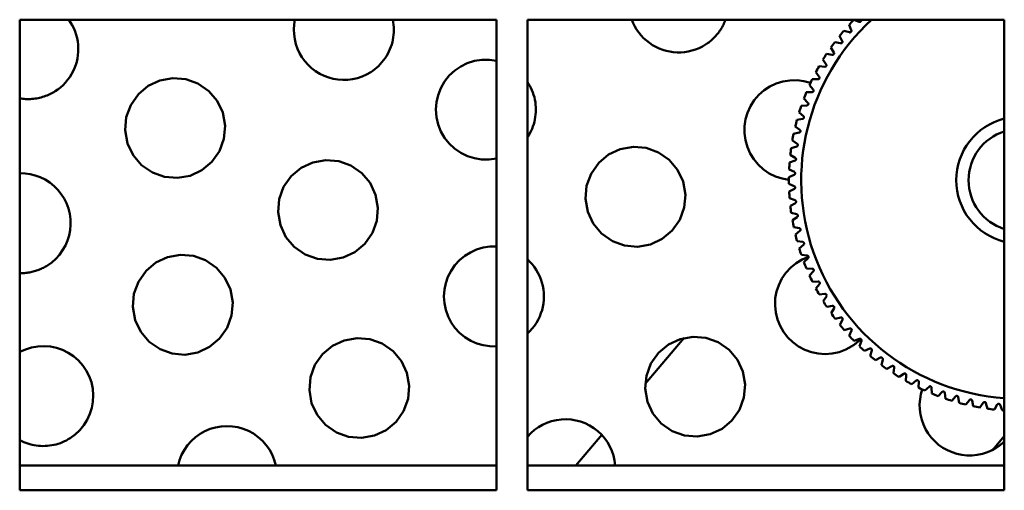
# Model space of a CAD drawing. Units: millimetres. Extents: x 82 to 3383, y 82 to 4818.
# Drawn here: x 935 to 999, y 1920 to 1951 of the extents above; entities that cross this region are included whole.
import ezdxf

# ---------------------------------------------------------------- set-up
doc = ezdxf.new("R2010")
doc.units = ezdxf.units.MM
doc.header["$LTSCALE"] = 16.5
doc.layers.add('MaVisibleEdge', color=7, linetype='Continuous', lineweight=50)

msp = doc.modelspace()

# ---------------------------------------------------------------- linework, layer by layer
at = {"layer": 'MaVisibleEdge'}
for p, q in [((966.208, 1950.684), (935.208, 1950.684)), ((935.208, 1950.684), (935.208, 1920.092)), ((966.208, 1920.092), (966.208, 1950.684)), ((999.208, 1950.684), (968.208, 1950.684)), ((968.208, 1950.684), (968.208, 1920.092)), ((989.114, 1950.345), (989.264, 1950.001)), ((989.77, 1950.54), (989.417, 1950.668)), ((989.892, 1950.684), (989.898, 1950.669)), ((999.208, 1920.092), (999.208, 1950.684)), ((988.502, 1949.629), (988.674, 1949.294)), ((989.145, 1949.865), (988.784, 1949.97)), ((987.936, 1948.875), (988.128, 1948.552)), ((988.563, 1949.151), (988.196, 1949.233)), ((988.027, 1948.402), (987.656, 1948.461)), ((987.539, 1947.621), (987.165, 1947.657)), ((987.419, 1948.088), (987.631, 1947.777)), ((986.952, 1947.269), (987.183, 1946.973)), ((986.537, 1946.423), (986.787, 1946.142)), ((987.101, 1946.811), (986.725, 1946.823)), ((986.715, 1945.975), (986.339, 1945.964)), ((986.382, 1945.117), (986.008, 1945.082)), ((986.177, 1945.552), (986.443, 1945.287)), ((985.871, 1944.661), (986.154, 1944.413)), ((985.623, 1943.752), (985.92, 1943.522)), ((986.104, 1944.239), (985.732, 1944.181)), ((985.881, 1943.346), (985.514, 1943.264)), ((985.715, 1942.44), (985.354, 1942.335)), ((985.431, 1942.829), (985.743, 1942.619)), ((985.299, 1941.896), (985.623, 1941.706)), ((985.606, 1941.526), (985.252, 1941.398)), ((985.554, 1940.606), (985.209, 1940.457)), ((985.225, 1940.957), (985.56, 1940.787)), ((985.21, 1940.015), (985.555, 1939.866)), ((985.561, 1939.685), (985.226, 1939.515)), ((985.254, 1939.073), (985.608, 1938.947)), ((985.625, 1938.767), (985.302, 1938.576)), ((985.358, 1938.137), (985.719, 1938.033)), ((985.747, 1937.854), (985.436, 1937.643)), ((985.52, 1937.208), (985.886, 1937.127)), ((985.926, 1936.951), (985.629, 1936.721)), ((985.739, 1936.292), (986.111, 1936.234)), ((986.161, 1936.06), (985.879, 1935.812)), ((986.016, 1935.391), (986.391, 1935.357)), ((986.452, 1935.187), (986.186, 1934.921)), ((986.35, 1934.51), (986.725, 1934.499)), ((986.797, 1934.333), (986.548, 1934.051)), ((986.737, 1933.651), (987.113, 1933.664)), ((987.195, 1933.503), (986.965, 1933.206)), ((987.178, 1932.818), (987.552, 1932.855)), ((987.645, 1932.699), (987.433, 1932.388)), ((987.67, 1932.015), (988.042, 1932.075)), ((988.143, 1931.925), (987.952, 1931.602)), ((988.212, 1931.244), (988.579, 1931.327)), ((988.69, 1931.184), (988.519, 1930.849)), ((988.801, 1930.508), (989.162, 1930.614)), ((989.282, 1930.478), (989.132, 1930.134)), ((978.398, 1930), (975.87, 1927.021)), ((989.436, 1929.811), (989.789, 1929.94)), ((989.917, 1929.812), (989.789, 1929.458)), ((990.112, 1929.156), (990.457, 1929.306)), ((990.593, 1929.186), (990.488, 1928.825)), ((990.829, 1928.544), (991.163, 1928.715)), ((991.306, 1928.604), (991.224, 1928.237)), ((991.582, 1927.978), (991.905, 1928.17)), ((992.055, 1928.068), (991.996, 1927.697)), ((992.37, 1927.46), (992.68, 1927.672)), ((992.836, 1927.58), (992.8, 1927.206)), ((993.188, 1926.993), (993.485, 1927.225)), ((993.646, 1927.142), (993.634, 1926.767)), ((994.035, 1926.579), (994.316, 1926.828)), ((994.482, 1926.756), (994.494, 1926.381)), ((994.905, 1926.218), (995.17, 1926.485)), ((995.341, 1926.423), (995.376, 1926.049)), ((995.797, 1925.913), (996.044, 1926.195)), ((996.218, 1926.145), (996.277, 1925.774)), ((996.706, 1925.664), (996.935, 1925.962)), ((997.112, 1925.922), (997.194, 1925.555)), ((997.628, 1925.473), (997.839, 1925.784)), ((998.018, 1925.756), (998.122, 1925.395)), ((998.561, 1925.34), (998.752, 1925.664)), ((998.932, 1925.647), (999.059, 1925.294)), ((973.044, 1923.69), (971.362, 1921.708)), ((998.454, 1922.725), (999.208, 1923.614)), ((966.208, 1921.708), (935.208, 1921.708)), ((999.208, 1921.708), (968.208, 1921.708)), ((935.208, 1920.092), (966.208, 1920.092)), ((968.208, 1920.092), (999.208, 1920.092))]:
    msp.add_line(p, q, dxfattribs=at)
at = {"layer": 'MaVisibleEdge', "flags": 128}
for points in [[(938.398, 1950.684), (938.518, 1950.508), (938.626, 1950.323), (938.723, 1950.128), (938.808, 1949.923), (938.881, 1949.711), (938.939, 1949.494), (938.981, 1949.272), (939.007, 1949.048), (939.018, 1948.823), (939.014, 1948.6), (938.995, 1948.379), (938.962, 1948.164), (938.914, 1947.955), (938.852, 1947.746), (938.775, 1947.539), (938.683, 1947.336), (938.577, 1947.138), (938.457, 1946.947), (938.324, 1946.765), (938.179, 1946.594), (938.024, 1946.434), (937.86, 1946.287), (937.69, 1946.152), (937.514, 1946.032)], [(958.025, 1947.275), (957.757, 1947.122), (957.468, 1946.992), (957.165, 1946.89), (956.851, 1946.817), (956.531, 1946.777), (956.212, 1946.768), (955.897, 1946.79), (955.593, 1946.84), (955.296, 1946.92), (955.002, 1947.03), (954.714, 1947.17), (954.44, 1947.338), (954.184, 1947.534), (953.95, 1947.753), (953.74, 1947.991), (953.558, 1948.242), (953.403, 1948.508), (953.27, 1948.795), (953.164, 1949.099), (953.087, 1949.414), (953.043, 1949.735), (953.032, 1950.058), (953.051, 1950.376), (953.1, 1950.684)], [(959.461, 1950.684), (959.491, 1950.52), (959.513, 1950.355), (959.526, 1950.189), (959.53, 1950.023), (959.526, 1949.858), (959.514, 1949.695), (959.494, 1949.534), (959.467, 1949.377), (959.432, 1949.222), (959.389, 1949.068), (959.337, 1948.914), (959.278, 1948.762), (959.21, 1948.611), (959.135, 1948.463), (959.052, 1948.319), (958.961, 1948.178), (958.863, 1948.043), (958.758, 1947.914), (958.647, 1947.79), (958.531, 1947.673), (958.41, 1947.562), (958.285, 1947.459), (958.156, 1947.363), (958.025, 1947.275)], [(979.784, 1949.065), (979.581, 1948.946), (979.366, 1948.841), (979.14, 1948.75), (978.907, 1948.675), (978.667, 1948.618), (978.424, 1948.58), (978.178, 1948.561), (977.934, 1948.56), (977.693, 1948.576), (977.458, 1948.61), (977.23, 1948.66), (977.003, 1948.727), (976.778, 1948.813), (976.557, 1948.916), (976.343, 1949.036), (976.137, 1949.172), (975.944, 1949.324), (975.763, 1949.489), (975.596, 1949.666), (975.444, 1949.852), (975.309, 1950.044), (975.19, 1950.246), (975.083, 1950.46), (974.991, 1950.685)], [(981.089, 1950.685), (981.058, 1950.603), (981.024, 1950.522), (980.988, 1950.441), (980.95, 1950.361), (980.909, 1950.282), (980.866, 1950.203), (980.821, 1950.126), (980.774, 1950.05), (980.725, 1949.976), (980.673, 1949.902), (980.62, 1949.831), (980.564, 1949.761), (980.507, 1949.692), (980.448, 1949.625), (980.387, 1949.56), (980.325, 1949.497), (980.261, 1949.436), (980.196, 1949.377), (980.13, 1949.319), (980.063, 1949.264), (979.994, 1949.211), (979.925, 1949.16), (979.855, 1949.111), (979.784, 1949.065)], [(989.898, 1950.669), (989.901, 1950.661), (989.902, 1950.652), (989.904, 1950.644), (989.904, 1950.635), (989.904, 1950.627), (989.903, 1950.618), (989.901, 1950.608), (989.898, 1950.599), (989.893, 1950.589), (989.888, 1950.58), (989.882, 1950.572), (989.875, 1950.564), (989.867, 1950.557), (989.859, 1950.551), (989.849, 1950.545), (989.84, 1950.541), (989.83, 1950.538), (989.821, 1950.536), (989.812, 1950.535), (989.803, 1950.535), (989.795, 1950.535), (989.786, 1950.536), (989.778, 1950.538), (989.77, 1950.54)], [(989.888, 1950.579), (989.883, 1950.584), (989.879, 1950.588), (989.875, 1950.592), (989.87, 1950.597), (989.866, 1950.601), (989.861, 1950.605), (989.857, 1950.61), (989.853, 1950.614), (989.848, 1950.619), (989.844, 1950.623), (989.84, 1950.627), (989.835, 1950.632), (989.831, 1950.636), (989.827, 1950.641), (989.822, 1950.645), (989.818, 1950.649), (989.814, 1950.654), (989.81, 1950.658), (989.805, 1950.663), (989.801, 1950.667), (989.797, 1950.672), (989.793, 1950.676), (989.789, 1950.681), (989.784, 1950.685)], [(989.264, 1950.001), (989.267, 1949.993), (989.27, 1949.985), (989.271, 1949.977), (989.272, 1949.968), (989.273, 1949.959), (989.272, 1949.95), (989.271, 1949.941), (989.268, 1949.931), (989.264, 1949.921), (989.26, 1949.912), (989.254, 1949.903), (989.248, 1949.895), (989.24, 1949.887), (989.232, 1949.88), (989.223, 1949.875), (989.214, 1949.87), (989.205, 1949.866), (989.196, 1949.864), (989.187, 1949.862), (989.178, 1949.861), (989.17, 1949.861), (989.161, 1949.861), (989.153, 1949.863), (989.145, 1949.865)], [(988.674, 1949.294), (988.677, 1949.287), (988.68, 1949.279), (988.682, 1949.271), (988.684, 1949.262), (988.684, 1949.253), (988.684, 1949.244), (988.684, 1949.235), (988.682, 1949.225), (988.679, 1949.215), (988.675, 1949.205), (988.67, 1949.196), (988.664, 1949.187), (988.657, 1949.18), (988.649, 1949.172), (988.641, 1949.166), (988.632, 1949.161), (988.623, 1949.156), (988.614, 1949.153), (988.605, 1949.151), (988.596, 1949.149), (988.588, 1949.149), (988.579, 1949.149), (988.571, 1949.15), (988.563, 1949.151)], [(988.128, 1948.552), (988.132, 1948.545), (988.136, 1948.537), (988.138, 1948.529), (988.14, 1948.521), (988.142, 1948.512), (988.142, 1948.503), (988.142, 1948.493), (988.141, 1948.484), (988.139, 1948.473), (988.135, 1948.464), (988.131, 1948.454), (988.125, 1948.445), (988.119, 1948.437), (988.112, 1948.429), (988.104, 1948.422), (988.095, 1948.416), (988.086, 1948.411), (988.078, 1948.407), (988.069, 1948.405), (988.06, 1948.403), (988.052, 1948.402), (988.043, 1948.401), (988.035, 1948.401), (988.027, 1948.402)], [(966.208, 1941.665), (965.722, 1941.597), (965.236, 1941.602), (964.771, 1941.675), (964.319, 1941.817), (963.88, 1942.028), (963.475, 1942.306), (963.118, 1942.641), (962.821, 1943.015), (962.586, 1943.423), (962.407, 1943.876), (962.297, 1944.356), (962.261, 1944.847), (962.298, 1945.329), (962.402, 1945.788), (962.578, 1946.239), (962.822, 1946.666), (963.129, 1947.051), (963.485, 1947.381), (963.873, 1947.647), (964.303, 1947.856), (964.768, 1948.004), (965.254, 1948.079), (965.74, 1948.081), (966.208, 1948.014)], [(987.631, 1947.777), (987.635, 1947.77), (987.639, 1947.763), (987.642, 1947.755), (987.645, 1947.747), (987.647, 1947.738), (987.648, 1947.729), (987.648, 1947.72), (987.648, 1947.71), (987.646, 1947.699), (987.643, 1947.689), (987.639, 1947.679), (987.634, 1947.67), (987.629, 1947.661), (987.622, 1947.653), (987.614, 1947.646), (987.606, 1947.639), (987.598, 1947.634), (987.589, 1947.63), (987.581, 1947.626), (987.572, 1947.624), (987.564, 1947.622), (987.556, 1947.621), (987.547, 1947.621), (987.539, 1947.621)], [(947.057, 1940.899), (946.298, 1940.545), (945.455, 1940.395), (944.622, 1940.466), (943.836, 1940.747), (943.129, 1941.235), (942.583, 1941.877), (942.222, 1942.64), (942.067, 1943.494), (942.138, 1944.339), (942.427, 1945.135), (942.923, 1945.844), (943.568, 1946.384), (944.327, 1946.738), (945.171, 1946.888), (946.003, 1946.817), (946.789, 1946.536), (947.496, 1946.048), (948.042, 1945.406), (948.404, 1944.643), (948.559, 1943.789), (948.487, 1942.944), (948.198, 1942.148), (947.702, 1941.439), (947.057, 1940.899)], [(987.183, 1946.973), (987.188, 1946.966), (987.192, 1946.959), (987.196, 1946.951), (987.199, 1946.943), (987.201, 1946.935), (987.203, 1946.926), (987.204, 1946.916), (987.204, 1946.906), (987.203, 1946.896), (987.201, 1946.886), (987.198, 1946.876), (987.193, 1946.866), (987.188, 1946.857), (987.182, 1946.848), (987.175, 1946.841), (987.167, 1946.834), (987.159, 1946.828), (987.151, 1946.823), (987.143, 1946.819), (987.134, 1946.816), (987.126, 1946.814), (987.118, 1946.812), (987.109, 1946.811), (987.101, 1946.811)], [(968.208, 1946.652), (968.291, 1946.522), (968.368, 1946.387), (968.44, 1946.246), (968.505, 1946.1), (968.564, 1945.95), (968.616, 1945.796), (968.66, 1945.639), (968.696, 1945.48), (968.725, 1945.319), (968.744, 1945.157), (968.756, 1944.995), (968.759, 1944.833), (968.755, 1944.671), (968.743, 1944.512), (968.724, 1944.355), (968.697, 1944.201), (968.663, 1944.05), (968.621, 1943.899), (968.571, 1943.749), (968.513, 1943.599), (968.448, 1943.452), (968.375, 1943.307), (968.295, 1943.165), (968.208, 1943.027)], [(985.208, 1940.276), (984.772, 1940.354), (984.346, 1940.494), (983.933, 1940.695), (983.55, 1940.956), (983.21, 1941.267), (982.922, 1941.615), (982.69, 1941.991), (982.508, 1942.407), (982.382, 1942.852), (982.322, 1943.311), (982.327, 1943.77), (982.393, 1944.211), (982.52, 1944.638), (982.71, 1945.056), (982.959, 1945.446), (983.261, 1945.796), (983.603, 1946.095), (983.972, 1946.338), (984.38, 1946.531), (984.82, 1946.668), (985.278, 1946.742), (985.737, 1946.75), (986.183, 1946.696), (986.61, 1946.582)], [(937.514, 1946.032), (937.431, 1945.981), (937.346, 1945.932), (937.259, 1945.886), (937.17, 1945.842), (937.08, 1945.801), (936.987, 1945.762), (936.893, 1945.725), (936.798, 1945.692), (936.701, 1945.661), (936.603, 1945.633), (936.505, 1945.608), (936.405, 1945.587), (936.305, 1945.568), (936.204, 1945.553), (936.103, 1945.541), (936.002, 1945.533), (935.901, 1945.527), (935.8, 1945.525), (935.7, 1945.526), (935.6, 1945.529), (935.5, 1945.536), (935.402, 1945.545), (935.304, 1945.558), (935.208, 1945.573)], [(986.787, 1946.142), (986.792, 1946.135), (986.797, 1946.128), (986.801, 1946.121), (986.804, 1946.113), (986.807, 1946.105), (986.81, 1946.096), (986.811, 1946.087), (986.812, 1946.077), (986.811, 1946.066), (986.81, 1946.056), (986.807, 1946.046), (986.804, 1946.036), (986.799, 1946.026), (986.793, 1946.017), (986.787, 1946.009), (986.779, 1946.002), (986.772, 1945.995), (986.764, 1945.99), (986.756, 1945.986), (986.748, 1945.982), (986.74, 1945.979), (986.731, 1945.977), (986.723, 1945.976), (986.715, 1945.975)], [(986.443, 1945.287), (986.449, 1945.281), (986.454, 1945.275), (986.459, 1945.267), (986.463, 1945.26), (986.466, 1945.252), (986.469, 1945.243), (986.471, 1945.234), (986.472, 1945.224), (986.473, 1945.214), (986.472, 1945.203), (986.47, 1945.193), (986.467, 1945.183), (986.463, 1945.173), (986.457, 1945.164), (986.451, 1945.155), (986.445, 1945.147), (986.437, 1945.14), (986.43, 1945.134), (986.422, 1945.13), (986.414, 1945.126), (986.406, 1945.122), (986.398, 1945.12), (986.39, 1945.118), (986.382, 1945.117)], [(986.154, 1944.413), (986.16, 1944.407), (986.166, 1944.401), (986.171, 1944.394), (986.175, 1944.387), (986.179, 1944.379), (986.182, 1944.371), (986.185, 1944.361), (986.187, 1944.352), (986.188, 1944.341), (986.188, 1944.331), (986.186, 1944.32), (986.184, 1944.31), (986.181, 1944.3), (986.176, 1944.291), (986.171, 1944.282), (986.164, 1944.273), (986.158, 1944.266), (986.15, 1944.26), (986.143, 1944.254), (986.136, 1944.25), (986.128, 1944.246), (986.12, 1944.243), (986.112, 1944.241), (986.104, 1944.239)], [(985.92, 1943.522), (985.927, 1943.517), (985.933, 1943.511), (985.938, 1943.505), (985.943, 1943.498), (985.947, 1943.49), (985.951, 1943.482), (985.955, 1943.473), (985.957, 1943.463), (985.959, 1943.453), (985.959, 1943.442), (985.958, 1943.432), (985.957, 1943.421), (985.954, 1943.411), (985.95, 1943.402), (985.945, 1943.392), (985.939, 1943.384), (985.933, 1943.376), (985.926, 1943.369), (985.919, 1943.363), (985.912, 1943.358), (985.905, 1943.354), (985.897, 1943.351), (985.889, 1943.348), (985.881, 1943.346)], [(976.976, 1936.432), (976.214, 1936.078), (975.366, 1935.928), (974.529, 1936.001), (973.739, 1936.288), (973.033, 1936.782), (972.491, 1937.426), (972.135, 1938.189), (971.985, 1939.04), (972.058, 1939.879), (972.347, 1940.67), (972.842, 1941.377), (973.487, 1941.917), (974.248, 1942.272), (975.096, 1942.421), (975.933, 1942.348), (976.723, 1942.061), (977.43, 1941.567), (977.971, 1940.923), (978.327, 1940.16), (978.478, 1939.309), (978.404, 1938.47), (978.116, 1937.679), (977.62, 1936.972), (976.976, 1936.432)], [(985.743, 1942.619), (985.75, 1942.614), (985.756, 1942.608), (985.762, 1942.602), (985.767, 1942.595), (985.772, 1942.588), (985.777, 1942.58), (985.78, 1942.571), (985.783, 1942.562), (985.786, 1942.552), (985.787, 1942.541), (985.787, 1942.531), (985.786, 1942.52), (985.783, 1942.51), (985.78, 1942.5), (985.776, 1942.49), (985.771, 1942.482), (985.765, 1942.473), (985.759, 1942.466), (985.752, 1942.46), (985.745, 1942.455), (985.738, 1942.45), (985.73, 1942.446), (985.723, 1942.443), (985.715, 1942.44)], [(956.994, 1935.573), (956.235, 1935.218), (955.39, 1935.068), (954.555, 1935.14), (953.767, 1935.423), (953.059, 1935.914), (952.515, 1936.558), (952.156, 1937.322), (952.003, 1938.175), (952.076, 1939.017), (952.365, 1939.811), (952.861, 1940.518), (953.505, 1941.057), (954.264, 1941.411), (955.11, 1941.561), (955.944, 1941.49), (956.732, 1941.206), (957.44, 1940.715), (957.984, 1940.071), (958.343, 1939.308), (958.496, 1938.455), (958.423, 1937.612), (958.134, 1936.819), (957.638, 1936.112), (956.994, 1935.573)], [(985.623, 1941.706), (985.63, 1941.701), (985.636, 1941.696), (985.643, 1941.69), (985.648, 1941.684), (985.654, 1941.677), (985.659, 1941.67), (985.663, 1941.661), (985.667, 1941.652), (985.67, 1941.642), (985.671, 1941.631), (985.672, 1941.621), (985.672, 1941.61), (985.67, 1941.6), (985.667, 1941.59), (985.664, 1941.58), (985.659, 1941.571), (985.654, 1941.562), (985.648, 1941.555), (985.642, 1941.548), (985.635, 1941.542), (985.628, 1941.537), (985.621, 1941.532), (985.614, 1941.529), (985.606, 1941.526)], [(935.208, 1940.703), (935.556, 1940.691), (935.894, 1940.644), (936.22, 1940.562), (936.545, 1940.443), (936.861, 1940.287), (937.161, 1940.096), (937.439, 1939.873), (937.689, 1939.622), (937.907, 1939.351), (938.092, 1939.064), (938.247, 1938.751), (938.372, 1938.417), (938.46, 1938.068), (938.508, 1937.711), (938.516, 1937.352), (938.486, 1937.001), (938.42, 1936.664), (938.317, 1936.332), (938.177, 1936.007), (938, 1935.695), (937.79, 1935.406), (937.551, 1935.143), (937.29, 1934.911), (937.013, 1934.713)], [(985.56, 1940.787), (985.567, 1940.783), (985.574, 1940.778), (985.581, 1940.773), (985.587, 1940.767), (985.593, 1940.761), (985.598, 1940.753), (985.603, 1940.745), (985.607, 1940.736), (985.611, 1940.726), (985.613, 1940.716), (985.615, 1940.705), (985.615, 1940.695), (985.614, 1940.684), (985.612, 1940.674), (985.609, 1940.664), (985.605, 1940.654), (985.6, 1940.646), (985.595, 1940.638), (985.589, 1940.631), (985.583, 1940.625), (985.576, 1940.619), (985.569, 1940.614), (985.562, 1940.61), (985.554, 1940.606)], [(985.555, 1939.866), (985.563, 1939.863), (985.57, 1939.858), (985.577, 1939.854), (985.583, 1939.848), (985.59, 1939.842), (985.595, 1939.835), (985.601, 1939.827), (985.606, 1939.818), (985.61, 1939.809), (985.613, 1939.799), (985.615, 1939.788), (985.616, 1939.778), (985.615, 1939.767), (985.614, 1939.757), (985.612, 1939.746), (985.608, 1939.737), (985.604, 1939.728), (985.599, 1939.719), (985.594, 1939.712), (985.588, 1939.705), (985.582, 1939.699), (985.575, 1939.694), (985.568, 1939.689), (985.561, 1939.685)], [(985.608, 1938.947), (985.616, 1938.944), (985.623, 1938.94), (985.631, 1938.936), (985.638, 1938.93), (985.644, 1938.925), (985.65, 1938.918), (985.656, 1938.911), (985.662, 1938.902), (985.666, 1938.893), (985.67, 1938.883), (985.672, 1938.873), (985.674, 1938.862), (985.674, 1938.852), (985.674, 1938.841), (985.672, 1938.831), (985.669, 1938.821), (985.666, 1938.812), (985.661, 1938.803), (985.656, 1938.795), (985.651, 1938.789), (985.645, 1938.782), (985.639, 1938.776), (985.632, 1938.771), (985.625, 1938.767)], [(985.719, 1938.033), (985.727, 1938.03), (985.734, 1938.027), (985.742, 1938.023), (985.749, 1938.018), (985.756, 1938.013), (985.763, 1938.007), (985.769, 1937.999), (985.775, 1937.991), (985.78, 1937.982), (985.784, 1937.973), (985.788, 1937.963), (985.79, 1937.952), (985.791, 1937.942), (985.791, 1937.931), (985.79, 1937.921), (985.788, 1937.911), (985.785, 1937.901), (985.781, 1937.893), (985.776, 1937.885), (985.772, 1937.877), (985.766, 1937.871), (985.76, 1937.865), (985.754, 1937.859), (985.747, 1937.854)], [(985.886, 1937.127), (985.895, 1937.125), (985.902, 1937.122), (985.91, 1937.119), (985.918, 1937.115), (985.925, 1937.11), (985.932, 1937.104), (985.939, 1937.097), (985.945, 1937.09), (985.951, 1937.081), (985.956, 1937.072), (985.96, 1937.062), (985.963, 1937.052), (985.964, 1937.041), (985.965, 1937.031), (985.964, 1937.02), (985.963, 1937.01), (985.961, 1937), (985.957, 1936.991), (985.953, 1936.983), (985.949, 1936.976), (985.944, 1936.969), (985.938, 1936.962), (985.933, 1936.956), (985.926, 1936.951)], [(986.111, 1936.234), (986.119, 1936.233), (986.127, 1936.23), (986.135, 1936.227), (986.143, 1936.224), (986.15, 1936.219), (986.158, 1936.214), (986.165, 1936.207), (986.172, 1936.2), (986.178, 1936.192), (986.183, 1936.183), (986.188, 1936.173), (986.191, 1936.164), (986.194, 1936.153), (986.195, 1936.143), (986.195, 1936.132), (986.194, 1936.122), (986.193, 1936.112), (986.19, 1936.103), (986.187, 1936.094), (986.183, 1936.087), (986.178, 1936.079), (986.173, 1936.073), (986.167, 1936.066), (986.161, 1936.06)], [(947.552, 1929.412), (946.795, 1929.058), (945.952, 1928.908), (945.118, 1928.978), (944.331, 1929.259), (943.621, 1929.75), (943.075, 1930.394), (942.714, 1931.159), (942.561, 1932.015), (942.634, 1932.858), (942.924, 1933.652), (943.42, 1934.358), (944.062, 1934.896), (944.819, 1935.25), (945.662, 1935.4), (946.496, 1935.33), (947.283, 1935.049), (947.993, 1934.558), (948.539, 1933.914), (948.9, 1933.149), (949.053, 1932.293), (948.98, 1931.449), (948.69, 1930.656), (948.194, 1929.95), (947.552, 1929.412)], [(966.208, 1929.451), (965.767, 1929.457), (965.342, 1929.52), (964.93, 1929.639), (964.526, 1929.817), (964.145, 1930.05), (963.8, 1930.335), (963.5, 1930.659), (963.254, 1931.01), (963.055, 1931.396), (962.905, 1931.815), (962.813, 1932.254), (962.784, 1932.7), (962.814, 1933.139), (962.9, 1933.558), (963.044, 1933.969), (963.246, 1934.366), (963.501, 1934.733), (963.804, 1935.059), (964.139, 1935.336), (964.5, 1935.561), (964.898, 1935.74), (965.324, 1935.867), (965.765, 1935.934), (966.208, 1935.94)], [(968.208, 1935.11), (968.372, 1934.951), (968.524, 1934.782), (968.662, 1934.606), (968.785, 1934.424), (968.896, 1934.233), (968.995, 1934.032), (969.081, 1933.821), (969.153, 1933.603), (969.21, 1933.379), (969.251, 1933.152), (969.274, 1932.922), (969.282, 1932.692), (969.274, 1932.465), (969.251, 1932.241), (969.213, 1932.024), (969.16, 1931.811), (969.091, 1931.598), (969.007, 1931.388), (968.908, 1931.182), (968.794, 1930.982), (968.666, 1930.791), (968.525, 1930.609), (968.371, 1930.439), (968.207, 1930.281)], [(989.297, 1929.456), (988.904, 1929.243), (988.473, 1929.082), (988.02, 1928.982), (987.558, 1928.949), (987.103, 1928.979), (986.67, 1929.07), (986.243, 1929.224), (985.834, 1929.44), (985.458, 1929.713), (985.127, 1930.035), (984.851, 1930.391), (984.63, 1930.777), (984.459, 1931.202), (984.348, 1931.654), (984.304, 1932.116), (984.324, 1932.573), (984.405, 1933.009), (984.548, 1933.437), (984.754, 1933.85), (985.018, 1934.233), (985.333, 1934.571), (985.683, 1934.857), (986.062, 1935.086), (986.481, 1935.266)], [(986.391, 1935.357), (986.399, 1935.356), (986.407, 1935.354), (986.415, 1935.352), (986.423, 1935.348), (986.431, 1935.344), (986.439, 1935.34), (986.446, 1935.334), (986.454, 1935.327), (986.46, 1935.319), (986.466, 1935.31), (986.472, 1935.301), (986.476, 1935.291), (986.479, 1935.281), (986.481, 1935.271), (986.482, 1935.261), (986.481, 1935.25), (986.48, 1935.24), (986.478, 1935.231), (986.475, 1935.222), (986.472, 1935.214), (986.468, 1935.207), (986.463, 1935.2), (986.458, 1935.193), (986.452, 1935.187)], [(937.013, 1934.713), (936.948, 1934.673), (936.882, 1934.634), (936.814, 1934.596), (936.745, 1934.56), (936.675, 1934.526), (936.604, 1934.493), (936.532, 1934.461), (936.458, 1934.432), (936.384, 1934.403), (936.309, 1934.377), (936.233, 1934.352), (936.157, 1934.329), (936.079, 1934.308), (936.001, 1934.289), (935.923, 1934.272), (935.844, 1934.256), (935.765, 1934.243), (935.686, 1934.232), (935.606, 1934.223), (935.526, 1934.216), (935.447, 1934.21), (935.367, 1934.207), (935.287, 1934.206), (935.208, 1934.206)], [(986.725, 1934.499), (986.733, 1934.499), (986.742, 1934.497), (986.75, 1934.495), (986.758, 1934.493), (986.766, 1934.489), (986.774, 1934.485), (986.782, 1934.479), (986.79, 1934.473), (986.797, 1934.466), (986.804, 1934.457), (986.809, 1934.448), (986.814, 1934.439), (986.818, 1934.429), (986.82, 1934.419), (986.822, 1934.409), (986.822, 1934.398), (986.822, 1934.388), (986.82, 1934.379), (986.818, 1934.37), (986.815, 1934.362), (986.811, 1934.354), (986.807, 1934.346), (986.802, 1934.339), (986.797, 1934.333)], [(987.113, 1933.664), (987.121, 1933.664), (987.13, 1933.663), (987.138, 1933.662), (987.146, 1933.659), (987.154, 1933.656), (987.163, 1933.653), (987.171, 1933.648), (987.179, 1933.642), (987.187, 1933.635), (987.194, 1933.627), (987.2, 1933.619), (987.205, 1933.609), (987.21, 1933.6), (987.213, 1933.59), (987.215, 1933.58), (987.216, 1933.569), (987.216, 1933.559), (987.215, 1933.55), (987.214, 1933.541), (987.211, 1933.532), (987.208, 1933.524), (987.204, 1933.517), (987.2, 1933.509), (987.195, 1933.503)], [(987.552, 1932.855), (987.561, 1932.855), (987.569, 1932.855), (987.577, 1932.854), (987.586, 1932.852), (987.594, 1932.85), (987.603, 1932.846), (987.611, 1932.842), (987.62, 1932.837), (987.628, 1932.83), (987.635, 1932.823), (987.642, 1932.815), (987.648, 1932.806), (987.653, 1932.797), (987.657, 1932.787), (987.659, 1932.777), (987.661, 1932.767), (987.662, 1932.757), (987.662, 1932.747), (987.66, 1932.738), (987.659, 1932.73), (987.656, 1932.721), (987.653, 1932.713), (987.649, 1932.706), (987.645, 1932.699)], [(988.042, 1932.075), (988.05, 1932.076), (988.058, 1932.076), (988.067, 1932.075), (988.075, 1932.074), (988.084, 1932.072), (988.092, 1932.07), (988.101, 1932.066), (988.11, 1932.061), (988.118, 1932.055), (988.126, 1932.048), (988.134, 1932.04), (988.14, 1932.032), (988.145, 1932.023), (988.15, 1932.014), (988.153, 1932.004), (988.156, 1931.994), (988.157, 1931.984), (988.157, 1931.974), (988.157, 1931.965), (988.155, 1931.956), (988.153, 1931.948), (988.151, 1931.94), (988.147, 1931.932), (988.143, 1931.925)], [(988.579, 1931.327), (988.587, 1931.328), (988.595, 1931.329), (988.604, 1931.329), (988.613, 1931.329), (988.621, 1931.327), (988.63, 1931.325), (988.639, 1931.322), (988.648, 1931.317), (988.657, 1931.312), (988.665, 1931.306), (988.673, 1931.299), (988.68, 1931.291), (988.686, 1931.282), (988.691, 1931.273), (988.695, 1931.263), (988.698, 1931.253), (988.7, 1931.243), (988.701, 1931.234), (988.701, 1931.225), (988.7, 1931.216), (988.698, 1931.208), (988.696, 1931.199), (988.693, 1931.191), (988.69, 1931.184)], [(989.162, 1930.614), (989.17, 1930.616), (989.178, 1930.618), (989.187, 1930.618), (989.196, 1930.618), (989.204, 1930.617), (989.213, 1930.616), (989.222, 1930.613), (989.232, 1930.609), (989.241, 1930.604), (989.25, 1930.599), (989.258, 1930.592), (989.265, 1930.584), (989.272, 1930.576), (989.277, 1930.567), (989.282, 1930.558), (989.286, 1930.548), (989.288, 1930.538), (989.29, 1930.529), (989.29, 1930.52), (989.29, 1930.511), (989.289, 1930.503), (989.287, 1930.494), (989.285, 1930.486), (989.282, 1930.478)], [(959.027, 1924.002), (958.269, 1923.649), (957.423, 1923.498), (956.588, 1923.57), (955.798, 1923.854), (955.089, 1924.347), (954.545, 1924.993), (954.186, 1925.759), (954.036, 1926.612), (954.11, 1927.453), (954.4, 1928.244), (954.895, 1928.949), (955.538, 1929.487), (956.296, 1929.841), (957.141, 1929.991), (957.977, 1929.919), (958.766, 1929.635), (959.476, 1929.142), (960.02, 1928.496), (960.378, 1927.73), (960.529, 1926.877), (960.454, 1926.036), (960.165, 1925.245), (959.67, 1924.54), (959.027, 1924.002)], [(980.859, 1924.088), (980.098, 1923.733), (979.25, 1923.584), (978.412, 1923.657), (977.621, 1923.945), (976.914, 1924.44), (976.373, 1925.086), (976.017, 1925.849), (975.868, 1926.7), (975.943, 1927.538), (976.231, 1928.328), (976.726, 1929.033), (977.37, 1929.572), (978.131, 1929.927), (978.98, 1930.077), (979.818, 1930.003), (980.609, 1929.716), (981.316, 1929.22), (981.857, 1928.575), (982.213, 1927.811), (982.362, 1926.96), (982.287, 1926.122), (981.998, 1925.332), (981.503, 1924.627), (980.859, 1924.088)], [(989.878, 1929.929), (989.856, 1929.906), (989.833, 1929.884), (989.81, 1929.862), (989.787, 1929.84), (989.764, 1929.818), (989.741, 1929.796), (989.717, 1929.775), (989.693, 1929.754), (989.67, 1929.733), (989.646, 1929.713), (989.621, 1929.693), (989.597, 1929.673), (989.573, 1929.653), (989.548, 1929.634), (989.524, 1929.615), (989.499, 1929.596), (989.474, 1929.577), (989.449, 1929.559), (989.424, 1929.541), (989.398, 1929.523), (989.373, 1929.506), (989.348, 1929.489), (989.322, 1929.472), (989.297, 1929.456)], [(989.789, 1929.94), (989.797, 1929.942), (989.805, 1929.944), (989.813, 1929.945), (989.822, 1929.946), (989.831, 1929.945), (989.84, 1929.944), (989.849, 1929.942), (989.859, 1929.939), (989.868, 1929.935), (989.877, 1929.93), (989.886, 1929.923), (989.894, 1929.916), (989.901, 1929.909), (989.907, 1929.9), (989.912, 1929.891), (989.916, 1929.881), (989.919, 1929.872), (989.921, 1929.863), (989.923, 1929.854), (989.923, 1929.845), (989.922, 1929.836), (989.921, 1929.828), (989.92, 1929.82), (989.917, 1929.812)], [(935.208, 1929.087), (935.58, 1929.256), (935.976, 1929.379), (936.388, 1929.451), (936.803, 1929.469), (937.21, 1929.436), (937.601, 1929.354), (937.986, 1929.221), (938.362, 1929.037), (938.713, 1928.803), (939.031, 1928.525), (939.307, 1928.213), (939.536, 1927.878), (939.722, 1927.51), (939.865, 1927.112), (939.955, 1926.695), (939.989, 1926.271), (939.969, 1925.853), (939.898, 1925.452), (939.775, 1925.061), (939.601, 1924.681), (939.378, 1924.323), (939.111, 1923.999), (938.809, 1923.715), (938.484, 1923.478)], [(990.457, 1929.306), (990.465, 1929.309), (990.473, 1929.311), (990.481, 1929.313), (990.49, 1929.314), (990.498, 1929.314), (990.507, 1929.313), (990.517, 1929.312), (990.526, 1929.31), (990.536, 1929.306), (990.546, 1929.301), (990.555, 1929.296), (990.563, 1929.289), (990.57, 1929.282), (990.577, 1929.274), (990.583, 1929.265), (990.588, 1929.256), (990.591, 1929.246), (990.594, 1929.237), (990.596, 1929.228), (990.597, 1929.22), (990.597, 1929.211), (990.596, 1929.202), (990.595, 1929.194), (990.593, 1929.186)], [(991.163, 1928.715), (991.171, 1928.719), (991.179, 1928.721), (991.187, 1928.724), (991.195, 1928.725), (991.204, 1928.726), (991.213, 1928.726), (991.223, 1928.725), (991.233, 1928.723), (991.242, 1928.72), (991.252, 1928.716), (991.261, 1928.711), (991.27, 1928.705), (991.278, 1928.698), (991.285, 1928.691), (991.292, 1928.682), (991.297, 1928.673), (991.301, 1928.664), (991.304, 1928.655), (991.307, 1928.646), (991.308, 1928.638), (991.309, 1928.629), (991.309, 1928.621), (991.308, 1928.612), (991.306, 1928.604)], [(991.905, 1928.17), (991.913, 1928.174), (991.92, 1928.177), (991.928, 1928.18), (991.937, 1928.182), (991.945, 1928.183), (991.954, 1928.184), (991.964, 1928.184), (991.974, 1928.182), (991.984, 1928.18), (991.994, 1928.177), (992.003, 1928.172), (992.013, 1928.167), (992.021, 1928.16), (992.029, 1928.153), (992.035, 1928.145), (992.041, 1928.137), (992.046, 1928.128), (992.05, 1928.119), (992.053, 1928.11), (992.055, 1928.102), (992.056, 1928.093), (992.056, 1928.085), (992.056, 1928.076), (992.055, 1928.068)], [(992.68, 1927.672), (992.687, 1927.677), (992.695, 1927.681), (992.703, 1927.684), (992.711, 1927.686), (992.719, 1927.688), (992.728, 1927.689), (992.738, 1927.69), (992.748, 1927.689), (992.758, 1927.687), (992.768, 1927.685), (992.778, 1927.681), (992.787, 1927.676), (992.796, 1927.67), (992.804, 1927.663), (992.812, 1927.656), (992.818, 1927.648), (992.823, 1927.639), (992.828, 1927.631), (992.831, 1927.622), (992.834, 1927.614), (992.835, 1927.606), (992.836, 1927.597), (992.837, 1927.589), (992.836, 1927.58)], [(993.485, 1927.225), (993.491, 1927.229), (993.499, 1927.234), (993.506, 1927.237), (993.514, 1927.24), (993.523, 1927.243), (993.532, 1927.245), (993.541, 1927.246), (993.551, 1927.246), (993.562, 1927.244), (993.572, 1927.242), (993.582, 1927.239), (993.592, 1927.235), (993.601, 1927.23), (993.609, 1927.223), (993.617, 1927.216), (993.624, 1927.209), (993.63, 1927.201), (993.635, 1927.192), (993.639, 1927.184), (993.642, 1927.176), (993.644, 1927.168), (993.645, 1927.159), (993.646, 1927.151), (993.646, 1927.142)], [(998.697, 1922.865), (998.414, 1922.705), (998.108, 1922.571), (997.787, 1922.466), (997.454, 1922.396), (997.116, 1922.362), (996.779, 1922.363), (996.45, 1922.396), (996.133, 1922.462), (995.82, 1922.562), (995.512, 1922.695), (995.215, 1922.86), (994.938, 1923.057), (994.684, 1923.281), (994.456, 1923.527), (994.259, 1923.789), (994.091, 1924.066), (993.95, 1924.365), (993.837, 1924.683), (993.757, 1925.013), (993.713, 1925.35), (993.704, 1925.687), (993.729, 1926.019), (993.786, 1926.338), (993.875, 1926.652)], [(994.316, 1926.828), (994.322, 1926.833), (994.329, 1926.838), (994.337, 1926.842), (994.344, 1926.846), (994.353, 1926.849), (994.361, 1926.851), (994.371, 1926.853), (994.381, 1926.853), (994.391, 1926.853), (994.402, 1926.851), (994.412, 1926.849), (994.422, 1926.845), (994.431, 1926.84), (994.44, 1926.835), (994.448, 1926.828), (994.456, 1926.821), (994.462, 1926.813), (994.468, 1926.805), (994.472, 1926.797), (994.475, 1926.789), (994.478, 1926.781), (994.48, 1926.773), (994.481, 1926.765), (994.482, 1926.756)], [(995.17, 1926.485), (995.176, 1926.49), (995.183, 1926.495), (995.19, 1926.5), (995.198, 1926.504), (995.206, 1926.508), (995.214, 1926.51), (995.224, 1926.512), (995.234, 1926.514), (995.244, 1926.514), (995.254, 1926.513), (995.265, 1926.511), (995.275, 1926.508), (995.285, 1926.504), (995.294, 1926.499), (995.302, 1926.493), (995.31, 1926.486), (995.317, 1926.479), (995.323, 1926.471), (995.328, 1926.464), (995.332, 1926.456), (995.335, 1926.448), (995.338, 1926.44), (995.339, 1926.432), (995.341, 1926.423)], [(996.044, 1926.195), (996.05, 1926.201), (996.056, 1926.207), (996.063, 1926.212), (996.071, 1926.217), (996.078, 1926.221), (996.087, 1926.224), (996.096, 1926.227), (996.106, 1926.229), (996.116, 1926.229), (996.127, 1926.229), (996.137, 1926.228), (996.147, 1926.226), (996.157, 1926.222), (996.167, 1926.218), (996.176, 1926.212), (996.184, 1926.206), (996.191, 1926.199), (996.198, 1926.192), (996.203, 1926.184), (996.208, 1926.177), (996.211, 1926.169), (996.214, 1926.161), (996.217, 1926.153), (996.218, 1926.145)], [(996.935, 1925.962), (996.94, 1925.968), (996.946, 1925.974), (996.953, 1925.98), (996.96, 1925.985), (996.967, 1925.989), (996.976, 1925.993), (996.985, 1925.996), (996.994, 1925.999), (997.005, 1926), (997.015, 1926.001), (997.026, 1926), (997.036, 1925.998), (997.046, 1925.995), (997.056, 1925.991), (997.065, 1925.987), (997.074, 1925.981), (997.082, 1925.975), (997.088, 1925.968), (997.094, 1925.961), (997.099, 1925.954), (997.103, 1925.946), (997.107, 1925.938), (997.11, 1925.93), (997.112, 1925.922)], [(997.839, 1925.784), (997.844, 1925.791), (997.849, 1925.797), (997.855, 1925.803), (997.862, 1925.809), (997.869, 1925.814), (997.877, 1925.818), (997.886, 1925.822), (997.896, 1925.825), (997.906, 1925.827), (997.916, 1925.828), (997.927, 1925.828), (997.937, 1925.827), (997.947, 1925.825), (997.957, 1925.822), (997.967, 1925.817), (997.976, 1925.812), (997.984, 1925.806), (997.991, 1925.8), (997.998, 1925.793), (998.003, 1925.787), (998.008, 1925.779), (998.012, 1925.772), (998.015, 1925.764), (998.018, 1925.756)], [(998.752, 1925.664), (998.756, 1925.671), (998.761, 1925.678), (998.767, 1925.684), (998.773, 1925.69), (998.78, 1925.695), (998.788, 1925.7), (998.797, 1925.705), (998.806, 1925.708), (998.816, 1925.711), (998.826, 1925.713), (998.837, 1925.713), (998.847, 1925.713), (998.858, 1925.711), (998.868, 1925.709), (998.878, 1925.705), (998.887, 1925.701), (998.895, 1925.695), (998.903, 1925.689), (998.91, 1925.683), (998.915, 1925.677), (998.921, 1925.67), (998.925, 1925.663), (998.929, 1925.655), (998.932, 1925.647)], [(968.208, 1923.575), (968.43, 1923.809), (968.669, 1924.017), (968.922, 1924.197), (969.19, 1924.351), (969.479, 1924.482), (969.783, 1924.586), (970.098, 1924.66), (970.42, 1924.702), (970.742, 1924.711), (971.06, 1924.689), (971.367, 1924.639), (971.666, 1924.558), (971.964, 1924.446), (972.254, 1924.304), (972.531, 1924.132), (972.788, 1923.933), (973.023, 1923.71), (973.233, 1923.469), (973.414, 1923.215), (973.569, 1922.945), (973.7, 1922.654), (973.804, 1922.348), (973.878, 1922.03), (973.918, 1921.708)], [(945.503, 1921.708), (945.598, 1922.054), (945.735, 1922.396), (945.912, 1922.724), (946.126, 1923.03), (946.372, 1923.308), (946.644, 1923.554), (946.933, 1923.762), (947.244, 1923.936), (947.581, 1924.078), (947.936, 1924.184), (948.302, 1924.248), (948.672, 1924.269), (949.038, 1924.25), (949.391, 1924.191), (949.735, 1924.093), (950.076, 1923.954), (950.404, 1923.775), (950.71, 1923.557), (950.988, 1923.306), (951.233, 1923.029), (951.441, 1922.734), (951.614, 1922.415), (951.754, 1922.07), (951.855, 1921.708)], [(938.484, 1923.478), (938.366, 1923.407), (938.243, 1923.339), (938.116, 1923.277), (937.985, 1923.219), (937.851, 1923.167), (937.714, 1923.121), (937.574, 1923.08), (937.433, 1923.045), (937.29, 1923.017), (937.145, 1922.996), (937.001, 1922.981), (936.856, 1922.973), (936.711, 1922.972), (936.567, 1922.976), (936.424, 1922.987), (936.284, 1923.003), (936.145, 1923.026), (936.009, 1923.054), (935.875, 1923.088), (935.74, 1923.129), (935.605, 1923.176), (935.471, 1923.229), (935.339, 1923.289), (935.208, 1923.355)], [(999.207, 1923.268), (999.187, 1923.249), (999.167, 1923.23), (999.147, 1923.211), (999.127, 1923.193), (999.106, 1923.174), (999.085, 1923.156), (999.065, 1923.138), (999.044, 1923.12), (999.023, 1923.103), (999.002, 1923.085), (998.98, 1923.068), (998.959, 1923.051), (998.938, 1923.035), (998.916, 1923.018), (998.895, 1923.002), (998.873, 1922.986), (998.851, 1922.97), (998.829, 1922.954), (998.807, 1922.939), (998.785, 1922.924), (998.763, 1922.909), (998.741, 1922.894), (998.719, 1922.879), (998.697, 1922.865)]]:
    msp.add_lwpolyline(points, dxfattribs=at)
at = {"layer": 'MaVisibleEdge'}
for radius, start, end in [(14.2, 132.70496, 265.96174), (15, 136.0068, 137.69686), (15, 139.6068, 141.29686), (15, 143.2068, 144.89686), (15, 146.8068, 148.49686), (15, 150.4068, 152.09686), (15, 154.0068, 155.69686), (15, 157.6068, 159.29686), (15, 161.2068, 162.89686), (15, 164.8068, 166.49686), (4.125, 104.02967, 255.97033), (15, 168.4068, 170.09686), (3.325, 107.50277, 252.49723), (15, 172.0068, 173.69686), (15, 175.6068, 177.29686), (15, 179.2068, 180.89686), (15, 182.8068, 184.49686), (15, 186.4068, 188.09686), (15, 190.0068, 191.69686), (15, 193.6068, 195.29686), (15, 197.2068, 198.89686), (15, 200.8068, 202.49686), (15, 204.4068, 206.09686), (15, 208.0068, 209.69686), (15, 211.6068, 213.29686), (15, 215.2068, 216.89686), (15, 218.8068, 220.49686), (15, 222.4068, 224.09686), (15, 226.0068, 227.69686), (15, 229.6068, 231.29686), (15, 233.2068, 234.89686), (15, 236.8068, 238.49686), (15, 240.4068, 242.09686), (15, 244.0068, 245.69686), (15, 247.6068, 249.29686), (15, 251.2068, 252.89686), (15, 254.8068, 256.49686), (15, 258.4068, 260.09686), (15, 262.0068, 263.69686), (15, 265.6068, 266.17745)]:
    msp.add_arc((1000.208, 1940.249), radius, start, end, dxfattribs=at)

doc.saveas('drawing.dxf')
